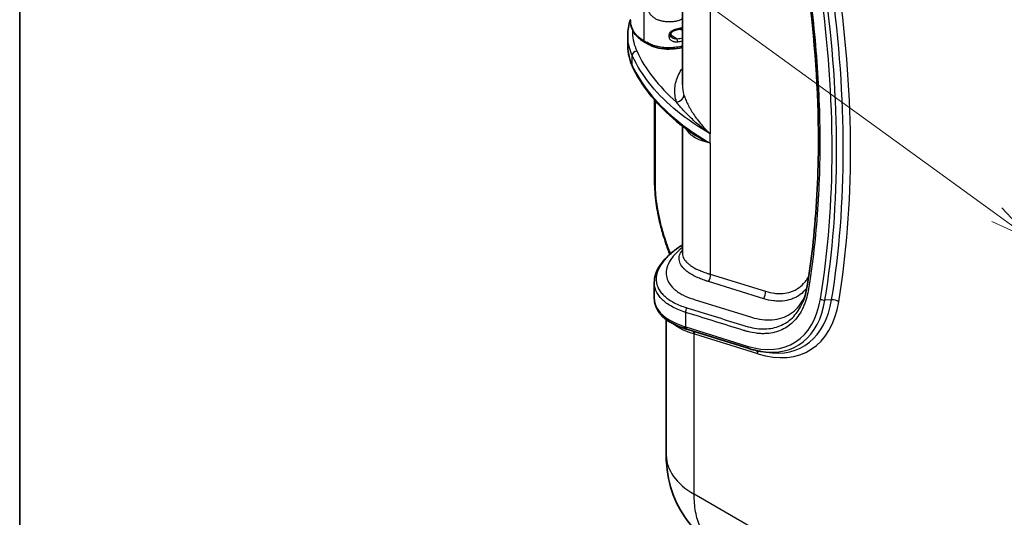
# Model space of a CAD drawing. Units: millimetres. Extents: x 65 to 4963, y 36 to 2284.
# Drawn here: x 65 to 328, y 533 to 666 of the extents above; entities that cross this region are included whole.
import ezdxf

# ---------------------------------------------------------------- set-up
doc = ezdxf.new("R2010")
doc.units = ezdxf.units.MM
doc.header["$LTSCALE"] = 4.5
for name, color, linetype, lineweight in [('Border (ISO)', 7, 'Continuous', 35), ('Symbol (TK)', 100, 'Continuous', 18), ('Visible (ISO)', 7, 'Continuous', 35), ('Visible Narrow (ISO)', 7, 'Continuous', 25)]:
    doc.layers.add(name, color=color, linetype=linetype, lineweight=lineweight)
doc.styles.add('Note Text (TK2) NK用', font='MS PGothic.ttf')

# ---------------------------------------------------------------- blocks, each defined once
blk = doc.blocks.new('図面枠 tk図枠')
at = {"layer": 'Border (ISO)'}
blk.add_line((14.5, 289), (14.5, 8), dxfattribs=at)
blk = doc.blocks.new('バルーン1')
at = {"layer": 'Symbol (TK)', "color": 100}
for p, q in [((72.347, 136.357), (34.904, 163.55)), ((74.37, 134.888), (72.641, 136.761)), ((72.053, 135.952), (74.37, 134.888)), ((72.347, 136.357), (74.37, 134.888))]:
    blk.add_line(p, q, dxfattribs=at)
at = {"layer": 'Symbol (TK)'}
blk.add_circle((30.067, 167.063), 6, dxfattribs=at)
at = {"layer": 'Symbol (TK)', "color": 7, "insert": (30.067, 167.022), "char_height": 3.5, "attachment_point": 5, "style": 'Note Text (TK2) NK用'}
blk.add_mtext('1', dxfattribs=at)

msp = doc.modelspace()

# ---------------------------------------------------------------- linework, layer by layer
at = {"layer": 'Visible (ISO)'}
for p, q in [((241.783, 684.323), (241.783, 648.177)), ((227.237, 658.603), (227.237, 661.306)), ((238.738, 661.217), (238.738, 661.765)), ((241.164, 663.215), (241.164, 663.215)), ((241.783, 662.797), (241.396, 663.058)), ((227.237, 658.603), (227.237, 658.602)), ((234.405, 644.083), (234.405, 622.374)), ((241.783, 637.183), (241.783, 603.366)), ((234.405, 622.373), (234.405, 622.374)), ((236.596, 608.49), (236.599, 608.479)), ((241.783, 603.366), (241.783, 603.366)), ((238.462, 602.981), (238.462, 602.981)), ((234.314, 595.498), (234.314, 595.499)), ((234.314, 591.278), (234.314, 595.486)), ((240.211, 589.834), (240.211, 589.834)), ((237.489, 549.492), (237.489, 585.668)), ((243.204, 582.992), (259.606, 577.895)), ((262.724, 577.157), (264.064, 576.942))]:
    msp.add_line(p, q, dxfattribs=at)
for centre, major_axis, ratio, start_param, end_param in [((232.117, 660.221), (-0.402, -0.684), 0.5823668, 5.5020985, 6.2928509), ((236.437, 622.373), (-2.032, 0), 0.5775135, 6.2830461, 6.2831853)]:
    msp.add_ellipse(centre, major_axis=major_axis, ratio=ratio, start_param=start_param, end_param=end_param, dxfattribs=at)
for points, knots in [([(278.04, 633.309), (278.04, 646.503), (277.088, 660.299), (275.152, 674.774), (275.102, 675.138), (274.903, 676.594), (274.717, 677.691), (273.725, 682.219), (272.466, 685.821), (269.416, 692.173), (267.688, 695.051), (263.848, 700.286), (261.68, 702.701), (257.249, 706.707), (254.986, 708.515), (249.42, 713.213), (246.096, 715.998), (242.758, 718.835)], [0, 0, 0, 0, 4.8553137, 4.8553137, 4.9803075, 4.9803075, 5.355654, 5.355654, 6.5003495, 6.5003495, 7.4821944, 7.4821944, 8.4720576, 8.4720576, 9.4455846, 9.4455846, 10.8957424, 10.8957424, 10.8957424, 10.8957424]), ([(231.711, 659.539), (230.748, 660.127), (229.865, 660.82), (228.624, 662.41), (228.277, 663.299), (227.984, 664.614), (227.929, 665.064), (227.929, 665.514)], [0, 0, 0, 0, 0.4097553, 0.4097553, 0.8276827, 0.8276827, 1.0369717, 1.0369717, 1.0369717, 1.0369717]), ([(240.507, 662.888), (240.328, 662.86), (240.144, 662.814), (239.776, 662.691), (239.588, 662.61), (239.373, 662.491), (239.33, 662.465), (239.28, 662.433), (239.272, 662.428), (239.252, 662.416), (239.241, 662.408), (239.195, 662.377), (239.161, 662.353), (239.031, 662.255), (238.944, 662.173), (238.844, 662.05), (238.816, 662.008), (238.761, 661.905), (238.744, 661.847), (238.738, 661.784), (238.738, 661.775), (238.738, 661.765)], [0, 0, 0, 0, 0.05593959, 0.05593959, 0.11644273, 0.11644273, 0.13225862, 0.13225862, 0.13522153, 0.13522153, 0.13966605, 0.13966605, 0.15300973, 0.15300973, 0.1934463, 0.1934463, 0.21384379, 0.21384379, 0.24582566, 0.24582566, 0.2515969, 0.2515969, 0.2515969, 0.2515969]), ([(238.738, 661.218), (238.738, 661.182), (238.744, 661.144), (238.778, 661.034), (238.826, 660.953), (238.947, 660.813), (239.016, 660.752), (239.117, 660.681), (239.142, 660.664), (239.168, 660.648)], [0, 0, 0, 0, 0.02189339, 0.02189339, 0.06139645, 0.06139645, 0.09506715, 0.09506715, 0.10561586, 0.10561586, 0.10561586, 0.10561586]), ([(241.783, 663.151), (241.551, 663.091), (241.315, 663.037), (240.888, 662.952), (240.699, 662.918), (240.507, 662.888)], [0.19535018, 0.19535018, 0.19535018, 0.19535018, 0.27077284, 0.27077284, 0.3300975, 0.3300975, 0.3300975, 0.3300975]), ([(241.783, 658.154), (241.524, 658.086), (241.261, 658.025), (240.111, 657.795), (239.17, 657.7), (237.764, 657.689), (237.285, 657.709), (235.916, 657.84), (235.035, 658.038), (233.59, 658.555), (232.98, 658.849), (232.173, 659.279), (231.945, 659.407), (231.719, 659.534)], [0.1881905, 0.1881905, 0.1881905, 0.1881905, 0.2721173, 0.2721173, 0.5507392, 0.5507392, 0.694062, 0.694062, 0.9679722, 0.9679722, 1.2032126, 1.2032126, 1.299317, 1.299317, 1.299317, 1.299317]), ([(244.048, 635.507), (238.602, 639.354), (234.16, 643.773), (230.085, 649.941), (229.23, 651.464), (228.512, 653.009)], [0, 0, 0, 0, 2.5644492, 2.5644492, 3.3806767, 3.3806767, 3.3806767, 3.3806767]), ([(273.96, 590.51), (274.75, 592.458), (275.118, 594.898), (275.994, 600.766), (276.43, 604.251), (277.622, 616.014), (278.04, 624.546), (278.04, 633.309)], [0, 0, 0, 0, 0.9894226, 0.9894226, 2.3773658, 2.3773658, 5.6021521, 5.6021521, 5.6021521, 5.6021521]), ([(236.596, 608.49), (236.224, 609.704), (235.896, 610.949), (235.483, 612.789), (235.36, 613.385), (235.08, 614.873), (234.936, 615.765), (234.546, 618.655), (234.405, 620.627), (234.405, 622.373)], [0.0000014, 0.0000014, 0.0000014, 0.0000014, 0.383638, 0.383638, 0.5663591, 0.5663591, 0.8408423, 0.8408423, 1.469515, 1.469515, 1.469515, 1.469515]), ([(234.314, 595.499), (234.314, 596.875), (234.755, 598.286), (236.416, 601.061), (237.707, 602.459), (240.08, 604.362), (240.899, 604.943), (241.783, 605.502)], [0, 0, 0, 0, 0.8035299, 0.8035299, 1.6659847, 1.6659847, 2.0589998, 2.0589998, 2.0589998, 2.0589998]), ([(242.787, 583.123), (240.452, 583.844), (238.486, 584.815), (235.605, 587.219), (234.634, 588.727), (234.336, 590.67), (234.313, 590.975), (234.313, 591.28)], [0.0004601, 0.0004601, 0.0004601, 0.0004601, 1.0188846, 1.0188846, 2.0288327, 2.0288327, 2.2134537, 2.2134537, 2.2134537, 2.2134537]), ([(259.606, 577.895), (259.816, 577.83), (260.026, 577.768), (260.444, 577.65), (260.653, 577.594), (261.07, 577.489), (261.278, 577.44), (261.693, 577.348), (261.9, 577.305), (262.313, 577.226), (262.519, 577.19), (262.724, 577.157)], [4.93928178, 4.93928178, 4.93928178, 4.93928178, 4.96321862, 4.96321862, 4.98715546, 4.98715546, 5.0110923, 5.0110923, 5.03502914, 5.03502914, 5.05896598, 5.05896598, 5.05896598, 5.05896598]), ([(251.425, 524.633), (248.863, 526.115), (246.516, 528.044), (242.59, 532.509), (240.97, 535.105), (238.62, 540.66), (237.882, 543.688), (237.529, 547.641), (237.489, 548.566), (237.489, 549.492)], [0.0023353, 0.0023353, 0.0023353, 0.0023353, 0.895439, 0.895439, 1.797353, 1.797353, 2.7194908, 2.7194908, 2.9997615, 2.9997615, 2.9997615, 2.9997615])]:
    msp.add_open_spline(points, degree=3, knots=knots, dxfattribs=at)
for points in [[(227.237, 661.305), (227.237, 662.713), (227.47, 664.132), (227.929, 665.513)], [(227.929, 665.514), (227.929, 665.514), (227.929, 665.514), (227.929, 665.514)], [(228.512, 653.009), (227.701, 654.753), (227.264, 656.594), (227.238, 658.423)], [(244.048, 635.506), (244.048, 635.506), (244.049, 635.505), (244.05, 635.505)], [(238.317, 603.381), (237.696, 605.057), (237.125, 606.759), (236.599, 608.479)], [(238.332, 603.342), (238.327, 603.355), (238.322, 603.368), (238.317, 603.381)], [(238.45, 603.016), (238.411, 603.125), (238.371, 603.234), (238.332, 603.342)], [(243.204, 582.992), (243.063, 583.036), (242.924, 583.079), (242.787, 583.123)]]:
    msp.add_open_spline(points, degree=3, dxfattribs=at)
at = {"layer": 'Visible Narrow (ISO)'}
for p, q in [((231.551, 694.879), (231.551, 659.9)), ((249.222, 679.754), (249.222, 635.088)), ((238.228, 661.472), (238.228, 660.924)), ((240.434, 660.321), (238.738, 661.37)), ((240.936, 663.171), (240.936, 663.171)), ((241.175, 663.01), (241.783, 662.6)), ((241.569, 662.941), (241.783, 663.058)), ((228.437, 653.352), (228.437, 655.978)), ((234.526, 643.945), (234.526, 621.975)), ((249.222, 632.613), (249.222, 635.088)), ((249.222, 632.613), (249.222, 597.727)), ((234.526, 621.975), (234.526, 621.974)), ((236.685, 608.604), (236.689, 608.591)), ((238.585, 603.092), (238.585, 603.092)), ((263.468, 591.191), (248.786, 595.754)), ((249.222, 597.727), (263.904, 593.165)), ((244.928, 591.007), (260.186, 586.265)), ((281.554, 590.932), (279.782, 590.802)), ((240.491, 589.706), (240.491, 589.706)), ((242.683, 583.686), (242.683, 587.554)), ((242.683, 583.686), (259.085, 578.589)), ((244.928, 539.122), (244.928, 581.815)), ((261.93, 576.535), (245.111, 581.762)), ((297.267, 508.904), (244.928, 539.122))]:
    msp.add_line(p, q, dxfattribs=at)
for centre, major_axis, ratio, start_param, end_param in [((70.501, 752.828), (-149.323, 258.636), 0.5773503, 3.7557607, 4.0982209), ((70.937, 753.08), (149.868, -259.578), 0.5773503, 0.6141681, 0.9566282), ((72.049, 753.722), (-150.34, 260.397), 0.5773503, 3.7557607, 4.0982209), ((72.746, 754.124), (151.211, -261.906), 0.5773503, 0.6141681, 0.9566282), ((238.23, 661.765), (0.508, 0), 0.5773503, 4.7076512, 6.2829685), ((238.23, 661.217), (0.508, 0), 0.5773503, 4.7076512, 6.2831853), ((240.428, 663.39), (0.079, -0.502), 0.2073392, 6.2831802, 7.2215664), ((240.428, 659.91), (0.074, -0.503), 0.2147872, 0.9406383, 2.4962607), ((229.652, 656.165), (-1.143, -0.524), 0.786402, 4.372451, 5.9356952), ((305.928, 669.416), (-78.948, -0.599), 0.5823666, 0.2561524, 0.5834286), ((229.652, 653.539), (-1.14, -0.53), 0.7914511, 5.9318513, 6.2831853), ((240.219, 645.24), (1.934, 0.623), 0.7996963, 4.4666448, 6.0302403), ((279.31, 633.309), (-1.27, 0), 0.5773503, 0, 0.7853982), ((236.437, 622.374), (-2.032, 0), 0.5773503, 0, 0.3470288), ((236.437, 622.373), (-2.032, 0), 0.5775135, 0, 0.34708), ((238.539, 609.085), (-1.943, -0.595), 0.1205949, 5.9391439, 6.2831272), ((238.542, 609.073), (-1.943, -0.594), 0.1184338, 5.9391403, 6.2831854), ((240.223, 604.087), (-1.906, -0.706), 0.1620916, 5.8951842, 6.2831853), ((240.239, 604.042), (-1.908, -0.7), 0.1542343, 5.8953186, 6.2831855), ((247.785, 596.898), (0.603, 1.94), 0.6924284, 4.3103056, 5.3555182), ((263.77, 601.896), (-26.239, -4.707), 0.4327375, 0.3841304, 0.4789086), ((262.467, 592.335), (0.603, 1.94), 0.6924284, 4.3103056, 5.3555182), ((253.315, 610.777), (18.136, -31.413), 0.5773503, 5.7246799, 6.8973534), ((255.56, 612.074), (20.024, -34.683), 0.5773503, 5.7246799, 6.8973534), ((253.75, 611.029), (18.68, -32.355), 0.5773503, 5.8443641, 6.8973534), ((254.863, 611.671), (19.153, -33.174), 0.5773503, 5.8443641, 6.8973534), ((279.486, 591.658), (1.253, -0.205), 0.6672844, 4.0285796, 5.0583238), ((282.027, 589.562), (-2.005, 0.329), 0.6672844, 4.0285796, 5.0583238), ((243.581, 588.072), (0.37, 1.215), 0.6946356, 1.1642242, 2.2099736), ((260.648, 581.4), (25.431, -5.779), 0.0929124, 3.924803, 3.9492782), ((243.581, 584.205), (-0.377, -1.213), 0.6924284, 5.3555182, 6.2831853), ((243.491, 580.986), (-0.577, -1.948), 0.6975316, 2.2046829, 2.6839456), ((243.674, 580.932), (-0.603, -1.941), 0.6924288, 2.2140228, 2.6894329), ((259.983, 579.108), (-0.377, -1.213), 0.6924284, 5.3555182, 6.2831853), ((260.493, 575.705), (0.603, 1.94), 0.6924284, 5.3555182, 5.9345832), ((262.889, 549.492), (-25.4, 0), 0.5773503, 0, 0.7853982)]:
    msp.add_ellipse(centre, major_axis=major_axis, ratio=ratio, start_param=start_param, end_param=end_param, dxfattribs=at)
for points, knots in [([(242.683, 719.284), (242.88, 719.117), (243.078, 718.951), (243.275, 718.784), (248.21, 714.619), (253.145, 710.454), (258.08, 706.289), (258.129, 706.248), (258.179, 706.206), (258.228, 706.165), (258.278, 706.123), (258.327, 706.081), (258.376, 706.04), (258.475, 705.956), (258.573, 705.872), (258.672, 705.787), (258.868, 705.618), (259.064, 705.446), (259.259, 705.271), (260.039, 704.572), (260.807, 703.832), (261.563, 703.05), (261.941, 702.659), (262.316, 702.257), (262.688, 701.845), (263.059, 701.433), (263.429, 701.008), (263.793, 700.576), (264.521, 699.711), (265.221, 698.819), (265.894, 697.901), (266.567, 696.984), (267.214, 696.041), (267.834, 695.073), (268.454, 694.105), (269.049, 693.111), (269.614, 692.091), (270.179, 691.071), (270.706, 690.044), (271.196, 689.01), (271.685, 687.975), (272.139, 686.934), (272.555, 685.886), (272.972, 684.837), (273.351, 683.782), (273.692, 682.719), (273.863, 682.187), (274.022, 681.657), (274.171, 681.131), (274.319, 680.605), (274.456, 680.083), (274.583, 679.564), (274.836, 678.527), (275.046, 677.503), (275.214, 676.493), (275.256, 676.241), (275.295, 675.989), (275.331, 675.738), (275.35, 675.613), (275.367, 675.488), (275.384, 675.363), (275.402, 675.238), (275.419, 675.113), (275.436, 674.988), (275.504, 674.488), (275.571, 673.988), (275.637, 673.489), (275.901, 671.492), (276.146, 669.501), (276.373, 667.516), (276.826, 663.546), (277.203, 659.611), (277.505, 655.716), (278.109, 647.924), (278.412, 640.282), (278.412, 632.791)], [0, 0, 0, 0, 0.00085953, 0.00085953, 0.00085953, 0.02234779, 0.02234779, 0.02234779, 0.02256268, 0.02256268, 0.02256268, 0.02277756, 0.02277756, 0.02277756, 0.02320733, 0.02320733, 0.02320733, 0.02406686, 0.02406686, 0.02406686, 0.02750498, 0.02750498, 0.02750498, 0.02922404, 0.02922404, 0.02922404, 0.0309431, 0.0309431, 0.0309431, 0.03438122, 0.03438122, 0.03438122, 0.03781934, 0.03781934, 0.03781934, 0.04125747, 0.04125747, 0.04125747, 0.04469559, 0.04469559, 0.04469559, 0.04813371, 0.04813371, 0.04813371, 0.05157183, 0.05157183, 0.05157183, 0.05329089, 0.05329089, 0.05329089, 0.05500996, 0.05500996, 0.05500996, 0.05844808, 0.05844808, 0.05844808, 0.05930761, 0.05930761, 0.05930761, 0.05973737, 0.05973737, 0.05973737, 0.06016714, 0.06016714, 0.06016714, 0.0618862, 0.0618862, 0.0618862, 0.06876244, 0.06876244, 0.06876244, 0.08251493, 0.08251493, 0.08251493, 0.11001991, 0.11001991, 0.11001991, 0.11001991]), ([(232.134, 670.095), (232.134, 669.846), (232.158, 669.587), (232.256, 669.053), (232.331, 668.775), (232.523, 668.228), (232.642, 667.957), (232.931, 667.423), (233.096, 667.17), (233.469, 666.698), (233.68, 666.477), (234.134, 666.091), (234.376, 665.926), (234.897, 665.646), (235.168, 665.533), (235.725, 665.345), (236.011, 665.269), (236.598, 665.147), (236.897, 665.101), (237.494, 665.036), (237.793, 665.016), (238.394, 665.002), (238.695, 665.007), (239.299, 665.044), (239.6, 665.075), (240.193, 665.171), (240.485, 665.235), (241.059, 665.419), (241.338, 665.54), (241.662, 665.722), (241.723, 665.758), (241.783, 665.796)], [0, 0, 0, 0, 0.00090343, 0.00090343, 0.00180686, 0.00180686, 0.00271029, 0.00271029, 0.00361372, 0.00361372, 0.00451715, 0.00451715, 0.00542058, 0.00542058, 0.00632401, 0.00632401, 0.00722744, 0.00722744, 0.00813087, 0.00813087, 0.0090343, 0.0090343, 0.00993773, 0.00993773, 0.01084116, 0.01084116, 0.01174459, 0.01174459, 0.01264802, 0.01264802, 0.012860517, 0.012860517, 0.012860517, 0.012860517]), ([(231.551, 659.9), (231.531, 659.912), (231.51, 659.925), (231.489, 659.938), (231.387, 660), (231.288, 660.063), (231.19, 660.126), (231.117, 660.174), (231.044, 660.222), (230.972, 660.271), (230.851, 660.353), (230.733, 660.436), (230.618, 660.521), (230.556, 660.567), (230.494, 660.613), (230.434, 660.66), (230.314, 660.753), (230.197, 660.847), (230.085, 660.944), (230.036, 660.985), (229.988, 661.027), (229.941, 661.07), (229.822, 661.176), (229.708, 661.286), (229.6, 661.396), (229.566, 661.431), (229.533, 661.466), (229.5, 661.501), (229.24, 661.779), (229.02, 662.064), (228.836, 662.357), (228.827, 662.372), (228.817, 662.388), (228.808, 662.403), (228.618, 662.712), (228.469, 663.029), (228.349, 663.351), (228.286, 663.519), (228.231, 663.688), (228.181, 663.858), (228.135, 664.014), (228.095, 664.172), (228.061, 664.329), (228.058, 664.342), (228.055, 664.354), (228.053, 664.366), (227.986, 664.682), (227.945, 664.997), (227.933, 665.313), (227.932, 665.339), (227.931, 665.364), (227.931, 665.39), (227.93, 665.431), (227.929, 665.472), (227.929, 665.514)], [-0.00000006, -0.00000006, -0.00000006, -0.00000006, 0.000087377, 0.000087377, 0.000087377, 0.000520058, 0.000520058, 0.000520058, 0.000847236, 0.000847236, 0.000847236, 0.001397221, 0.001397221, 0.001397221, 0.001694533, 0.001694533, 0.001694533, 0.002285698, 0.002285698, 0.002285698, 0.002541829, 0.002541829, 0.002541829, 0.003186685, 0.003186685, 0.003186685, 0.003389126, 0.003389126, 0.003389126, 0.004998932, 0.004998932, 0.004998932, 0.005083719, 0.005083719, 0.005083719, 0.006778312, 0.006778312, 0.006778312, 0.007662145, 0.007662145, 0.007662145, 0.008472904, 0.008472904, 0.008472904, 0.008536736, 0.008536736, 0.008536736, 0.010167497, 0.010167497, 0.010167497, 0.010300099, 0.010300099, 0.010300099, 0.010513195, 0.010513195, 0.010513195, 0.010513195]), ([(228.437, 655.978), (227.705, 657.573), (227.304, 659.22), (227.244, 660.874), (227.239, 661.017), (227.237, 661.161), (227.237, 661.305)], [3.66641961, 3.66641961, 3.66641961, 3.66641961, 3.90609534, 3.90609534, 3.90609534, 3.9269165, 3.9269165, 3.9269165, 3.9269165]), ([(228.499, 662.876), (228.484, 662.554), (228.482, 662.233), (228.551, 660.316), (228.938, 658.726), (229.644, 657.187)], [2.32878124, 2.32878124, 2.32878124, 2.32878124, 2.37708997, 2.37708997, 2.6167657, 2.6167657, 2.6167657, 2.6167657]), ([(240.559, 663.106), (240.296, 663.065), (240.034, 662.998), (239.779, 662.907), (239.773, 662.905), (239.767, 662.903), (239.762, 662.901), (239.632, 662.855), (239.506, 662.803), (239.384, 662.746), (239.27, 662.693), (239.159, 662.634), (239.054, 662.571), (239.046, 662.566), (239.039, 662.562), (239.032, 662.557), (238.928, 662.494), (238.83, 662.426), (238.74, 662.352), (238.733, 662.347), (238.727, 662.341), (238.72, 662.336), (238.63, 662.262), (238.547, 662.18), (238.476, 662.094), (238.472, 662.089), (238.468, 662.084), (238.464, 662.079), (238.394, 661.991), (238.335, 661.896), (238.294, 661.797), (238.293, 661.793), (238.291, 661.79), (238.29, 661.787), (238.249, 661.685), (238.228, 661.58), (238.228, 661.472)], [0, 0, 0, 0, 0.0008081604, 0.0008081604, 0.0008081604, 0.0008258072, 0.0008258072, 0.0008258072, 0.001235975, 0.001235975, 0.001235975, 0.0016163207, 0.0016163207, 0.0016163207, 0.0016434436, 0.0016434436, 0.0016434436, 0.0020204009, 0.0020204009, 0.0020204009, 0.0020472988, 0.0020472988, 0.0020472988, 0.0024244811, 0.0024244811, 0.0024244811, 0.002446794, 0.002446794, 0.002446794, 0.0028285613, 0.0028285613, 0.0028285613, 0.0028414283, 0.0028414283, 0.0028414283, 0.0032326415, 0.0032326415, 0.0032326415, 0.0032326415]), ([(227.237, 658.602), (227.237, 658.091), (227.27, 657.58), (227.337, 657.071), (227.503, 655.816), (227.871, 654.57), (228.437, 653.352)], [5.49781211, 5.49781211, 5.49781211, 5.49781211, 5.57308093, 5.57308093, 5.57308093, 5.75835835, 5.75835835, 5.75835835, 5.75835835]), ([(241.783, 658.472), (241.652, 658.439), (241.52, 658.407), (241.123, 658.319), (240.853, 658.268), (240.039, 658.136), (239.488, 658.078), (238.371, 658.02), (237.801, 658.021), (236.69, 658.088), (236.143, 658.153), (235.077, 658.364), (234.579, 658.505), (233.639, 658.842), (233.194, 659.038), (232.561, 659.35), (232.355, 659.458), (232.05, 659.622), (231.949, 659.677), (231.749, 659.788), (231.649, 659.844), (231.551, 659.9)], [0.002085389, 0.002085389, 0.002085389, 0.002085389, 0.002510246, 0.002510246, 0.003346994, 0.003346994, 0.005020491, 0.005020491, 0.006693989, 0.006693989, 0.008367486, 0.008367486, 0.010040983, 0.010040983, 0.01171448, 0.01171448, 0.012551228, 0.012551228, 0.012969603, 0.012969603, 0.013387977, 0.013387977, 0.013387977, 0.013387977]), ([(238.228, 660.924), (238.228, 660.816), (238.25, 660.708), (238.291, 660.606), (238.293, 660.602), (238.294, 660.599), (238.296, 660.596), (238.337, 660.497), (238.395, 660.404), (238.466, 660.316), (238.47, 660.311), (238.474, 660.306), (238.478, 660.301), (238.55, 660.216), (238.632, 660.139), (238.722, 660.07), (238.728, 660.065), (238.734, 660.06), (238.741, 660.055), (238.832, 659.986), (238.931, 659.925), (239.035, 659.871), (239.042, 659.868), (239.05, 659.864), (239.057, 659.86), (239.163, 659.807), (239.272, 659.763), (239.385, 659.726), (239.392, 659.724), (239.399, 659.721), (239.407, 659.719), (239.522, 659.682), (239.643, 659.654), (239.765, 659.634), (239.77, 659.633), (239.776, 659.632), (239.781, 659.631), (240.036, 659.591), (240.295, 659.588), (240.559, 659.627)], [0, 0, 0, 0, 0.0003957778, 0.0003957778, 0.0003957778, 0.0004090906, 0.0004090906, 0.0004090906, 0.000795531, 0.000795531, 0.000795531, 0.0008181813, 0.0008181813, 0.0008181813, 0.0012000594, 0.0012000594, 0.0012000594, 0.0012272719, 0.0012272719, 0.0012272719, 0.0016090474, 0.0016090474, 0.0016090474, 0.0016363626, 0.0016363626, 0.0016363626, 0.0020214497, 0.0020214497, 0.0020214497, 0.0020454532, 0.0020454532, 0.0020454532, 0.0024368689, 0.0024368689, 0.0024368689, 0.0024545439, 0.0024545439, 0.0024545439, 0.0032727252, 0.0032727252, 0.0032727252, 0.0032727252]), ([(240.434, 660.321), (240.229, 660.31), (240.029, 660.331), (239.833, 660.377), (239.829, 660.378), (239.824, 660.379), (239.819, 660.38), (239.718, 660.404), (239.617, 660.436), (239.521, 660.473), (239.436, 660.506), (239.354, 660.544), (239.274, 660.587), (239.264, 660.593), (239.254, 660.598), (239.244, 660.604), (239.218, 660.618), (239.193, 660.633), (239.168, 660.648)], [0, 0, 0, 0, 0.0006084187, 0.0006084187, 0.0006084187, 0.0006233873, 0.0006233873, 0.0006233873, 0.0009382312, 0.0009382312, 0.0009382312, 0.0012168374, 0.0012168374, 0.0012168374, 0.0012516877, 0.0012516877, 0.0012516877, 0.0013424186, 0.0013424186, 0.0013424186, 0.0013424186]), ([(249.222, 635.088), (242.877, 638.751), (237.486, 643.141), (233.558, 647.911), (231.414, 650.515), (229.699, 653.229), (228.437, 655.978)], [3.14159265, 3.14159265, 3.14159265, 3.14159265, 3.48109235, 3.48109235, 3.48109235, 3.66641961, 3.66641961, 3.66641961, 3.66641961]), ([(228.437, 653.352), (230.749, 648.378), (234.61, 643.513), (239.761, 639.183), (242.572, 636.819), (245.758, 634.613), (249.222, 632.613)], [5.75835835, 5.75835835, 5.75835835, 5.75835835, 6.09785805, 6.09785805, 6.09785805, 6.28318531, 6.28318531, 6.28318531, 6.28318531]), ([(240.232, 643.588), (239.844, 644.79), (239.696, 646.02), (239.791, 647.245), (239.886, 648.47), (240.224, 649.689), (240.795, 650.872), (241.071, 651.441), (241.401, 652.003), (241.783, 652.551)], [0.60031922, 0.60031922, 0.60031922, 0.60031922, 0.83045728, 0.83045728, 0.83045728, 1.06059533, 1.06059533, 1.06059533, 1.17148493, 1.17148493, 1.17148493, 1.17148493]), ([(242.216, 645.455), (242.338, 645.079), (242.482, 644.681), (242.65, 644.27), (242.818, 643.859), (243.008, 643.434), (243.221, 643.001), (243.434, 642.567), (243.669, 642.125), (243.927, 641.676), (244.185, 641.228), (244.464, 640.776), (244.761, 640.326), (245.355, 639.427), (246.024, 638.533), (246.769, 637.654), (247.142, 637.215), (247.534, 636.778), (247.944, 636.35), (248.148, 636.135), (248.357, 635.923), (248.57, 635.713), (248.677, 635.607), (248.784, 635.503), (248.893, 635.399), (249.002, 635.294), (249.112, 635.19), (249.222, 635.088)], [0, 0, 0, 0, 0.001947231, 0.001947231, 0.001947231, 0.003894462, 0.003894462, 0.003894462, 0.005841692, 0.005841692, 0.005841692, 0.007788923, 0.007788923, 0.007788923, 0.011683385, 0.011683385, 0.011683385, 0.013630615, 0.013630615, 0.013630615, 0.014604231, 0.014604231, 0.014604231, 0.015091039, 0.015091039, 0.015091039, 0.015577846, 0.015577846, 0.015577846, 0.015577846]), ([(249.222, 635.088), (248.292, 635.744), (247.402, 636.425), (246.556, 637.122), (245.713, 637.816), (244.915, 638.526), (244.164, 639.245), (244.16, 639.249), (244.157, 639.252), (244.154, 639.255), (243.778, 639.615), (243.414, 639.977), (243.061, 640.34), (242.706, 640.707), (242.366, 641.072), (242.037, 641.436), (241.709, 641.8), (241.395, 642.163), (241.093, 642.523), (240.793, 642.882), (240.506, 643.238), (240.232, 643.588)], [-0.000039423, -0.000039423, -0.000039423, -0.000039423, 0.003931455, 0.003931455, 0.003931455, 0.007887022, 0.007887022, 0.007887022, 0.007904699, 0.007904699, 0.007904699, 0.009883257, 0.009883257, 0.009883257, 0.01187676, 0.01187676, 0.01187676, 0.013866014, 0.013866014, 0.013866014, 0.01584882, 0.01584882, 0.01584882, 0.01584882]), ([(249.222, 632.613), (248.337, 632.812), (247.514, 633.05), (246.769, 633.333), (246.024, 633.616), (245.355, 633.944), (244.761, 634.334), (244.464, 634.529), (244.185, 634.74), (243.927, 634.969), (243.669, 635.198), (243.434, 635.444), (243.221, 635.709), (243.027, 635.951), (242.851, 636.21), (242.695, 636.489)], [-0.000039856, -0.000039856, -0.000039856, -0.000039856, 0.003888207, 0.003888207, 0.003888207, 0.007816271, 0.007816271, 0.007816271, 0.009780302, 0.009780302, 0.009780302, 0.011744334, 0.011744334, 0.011744334, 0.013535913, 0.013535913, 0.013535913, 0.013535913]), ([(244.05, 635.505), (244.084, 635.48), (244.119, 635.456), (244.908, 634.905), (245.709, 634.41), (246.979, 633.707), (247.412, 633.48), (248.301, 633.037), (248.758, 632.822), (249.222, 632.613)], [0.0077486094, 0.0077486094, 0.0077486094, 0.0077486094, 0.0079305091, 0.0079305091, 0.0118957637, 0.0118957637, 0.013878391, 0.013878391, 0.0158610183, 0.0158610183, 0.0158610183, 0.0158610183]), ([(278.412, 632.791), (278.412, 625.299), (278.109, 618.007), (277.505, 610.913), (277.203, 607.366), (276.826, 603.868), (276.373, 600.421), (276.146, 598.698), (275.901, 596.99), (275.637, 595.297), (275.571, 594.874), (275.504, 594.452), (275.436, 594.031), (275.419, 593.926), (275.402, 593.82), (275.384, 593.715), (275.367, 593.61), (275.35, 593.505), (275.331, 593.401), (275.295, 593.192), (275.256, 592.986), (275.214, 592.782), (275.046, 591.965), (274.836, 591.184), (274.583, 590.439), (274.456, 590.066), (274.319, 589.703), (274.171, 589.348), (274.022, 588.994), (273.863, 588.648), (273.692, 588.313), (273.351, 587.644), (272.972, 587.027), (272.555, 586.459), (272.139, 585.892), (271.685, 585.374), (271.196, 584.905), (270.706, 584.436), (270.179, 584.017), (269.614, 583.65), (269.049, 583.283), (268.454, 582.975), (267.834, 582.723), (267.214, 582.471), (266.567, 582.275), (265.894, 582.135), (265.221, 581.995), (264.521, 581.911), (263.793, 581.887), (263.429, 581.875), (263.059, 581.877), (262.688, 581.894), (262.316, 581.911), (261.941, 581.942), (261.563, 581.988), (260.807, 582.078), (260.039, 582.225), (259.259, 582.427), (259.064, 582.477), (258.868, 582.531), (258.672, 582.589), (258.573, 582.617), (258.475, 582.647), (258.376, 582.678), (258.327, 582.693), (258.278, 582.708), (258.228, 582.724), (258.179, 582.739), (258.129, 582.754), (258.08, 582.77), (253.145, 584.303), (248.21, 585.837), (243.275, 587.371), (243.078, 587.432), (242.88, 587.494), (242.683, 587.554)], [0, 0, 0, 0, 0.02745867, 0.02745867, 0.02745867, 0.041188, 0.041188, 0.041188, 0.04805267, 0.04805267, 0.04805267, 0.04976883, 0.04976883, 0.04976883, 0.05019788, 0.05019788, 0.05019788, 0.05062692, 0.05062692, 0.05062692, 0.051485, 0.051485, 0.051485, 0.05491733, 0.05491733, 0.05491733, 0.0566335, 0.0566335, 0.0566335, 0.05834967, 0.05834967, 0.05834967, 0.061782, 0.061782, 0.061782, 0.06521433, 0.06521433, 0.06521433, 0.06864667, 0.06864667, 0.06864667, 0.072079, 0.072079, 0.072079, 0.07551133, 0.07551133, 0.07551133, 0.07894367, 0.07894367, 0.07894367, 0.08065983, 0.08065983, 0.08065983, 0.082376, 0.082376, 0.082376, 0.08580833, 0.08580833, 0.08580833, 0.08666642, 0.08666642, 0.08666642, 0.08709546, 0.08709546, 0.08709546, 0.08730998, 0.08730998, 0.08730998, 0.0875245, 0.0875245, 0.0875245, 0.10897658, 0.10897658, 0.10897658, 0.10983467, 0.10983467, 0.10983467, 0.10983467]), ([(234.526, 621.974), (234.526, 621.484), (234.538, 620.976), (234.585, 619.93), (234.62, 619.397), (234.76, 617.767), (234.898, 616.642), (235.268, 614.322), (235.494, 613.167), (236.027, 610.874), (236.334, 609.734), (236.685, 608.604)], [0, 0, 0, 0, 0.001796798, 0.001796798, 0.003593596, 0.003593596, 0.007187192, 0.007187192, 0.010780788, 0.010780788, 0.014374384, 0.014374384, 0.014374384, 0.014374384]), ([(241.783, 605.491), (240.714, 604.81), (239.766, 604.111), (238.465, 602.996), (238.035, 602.591), (237.248, 601.769), (236.89, 601.352), (235.952, 600.111), (235.495, 599.29), (235.129, 598.27), (235.067, 598.066), (234.962, 597.659), (234.92, 597.456), (234.828, 596.851), (234.809, 596.456), (234.879, 595.294), (235.091, 594.55), (235.566, 593.658), (235.671, 593.481), (235.902, 593.134), (236.028, 592.964), (236.432, 592.463), (236.739, 592.142), (237.429, 591.525), (237.81, 591.229), (238.649, 590.663), (239.107, 590.392), (240.589, 589.622), (241.706, 589.173), (242.952, 588.789)], [0.000569088, 0.000569088, 0.000569088, 0.000569088, 0.00536879, 0.00536879, 0.008053184, 0.008053184, 0.010737579, 0.010737579, 0.016106369, 0.016106369, 0.017448566, 0.017448566, 0.018790764, 0.018790764, 0.021475158, 0.021475158, 0.026843948, 0.026843948, 0.028186145, 0.028186145, 0.029528343, 0.029528343, 0.032212738, 0.032212738, 0.034897132, 0.034897132, 0.037581527, 0.037581527, 0.042950317, 0.042950317, 0.042950317, 0.042950317]), ([(241.783, 604.838), (241.78, 604.836), (241.777, 604.834), (241.774, 604.831), (241.612, 604.702), (241.454, 604.573), (241.3, 604.442), (240.455, 603.724), (239.729, 602.978), (239.147, 602.221), (238.565, 601.463), (238.127, 600.695), (237.849, 599.933), (237.783, 599.752), (237.726, 599.571), (237.678, 599.391)], [0.159644913, 0.159644913, 0.159644913, 0.159644913, 0.159733579, 0.159733579, 0.159733579, 0.164621117, 0.164621117, 0.164621117, 0.191438778, 0.191438778, 0.191438778, 0.21825644, 0.21825644, 0.21825644, 0.224637838, 0.224637838, 0.224637838, 0.224637838]), ([(248.786, 595.754), (248.657, 595.794), (248.531, 595.834), (248.404, 595.874), (248.28, 595.914), (248.156, 595.955), (248.035, 595.995), (247.793, 596.077), (247.556, 596.16), (247.325, 596.244), (246.863, 596.413), (246.425, 596.587), (246.011, 596.767), (246.007, 596.769), (246.004, 596.77), (246, 596.772), (245.174, 597.131), (244.44, 597.513), (243.801, 597.919), (243.796, 597.923), (243.791, 597.926), (243.786, 597.929), (243.47, 598.13), (243.178, 598.338), (242.914, 598.547), (242.909, 598.551), (242.905, 598.555), (242.9, 598.558), (242.637, 598.768), (242.401, 598.981), (242.191, 599.198), (242.187, 599.202), (242.183, 599.206), (242.179, 599.21), (241.757, 599.648), (241.44, 600.1), (241.231, 600.568), (241.229, 600.572), (241.228, 600.576), (241.226, 600.58), (241.123, 600.813), (241.047, 601.051), (240.999, 601.289), (240.998, 601.293), (240.998, 601.296), (240.997, 601.299), (240.95, 601.538), (240.931, 601.779), (240.939, 602.021), (240.939, 602.023), (240.939, 602.025), (240.939, 602.028), (240.958, 602.516), (241.088, 603.01), (241.333, 603.509), (241.454, 603.756), (241.604, 604.006), (241.783, 604.256)], [0, 0, 0, 0, 0.000554133, 0.000554133, 0.000554133, 0.001095389, 0.001095389, 0.001095389, 0.002185329, 0.002185329, 0.002185329, 0.004366157, 0.004366157, 0.004366157, 0.004385045, 0.004385045, 0.004385045, 0.008735728, 0.008735728, 0.008735728, 0.00877009, 0.00877009, 0.00877009, 0.010924713, 0.010924713, 0.010924713, 0.010962613, 0.010962613, 0.010962613, 0.013115687, 0.013115687, 0.013115687, 0.013155135, 0.013155135, 0.013155135, 0.017505184, 0.017505184, 0.017505184, 0.01754018, 0.01754018, 0.01754018, 0.019703817, 0.019703817, 0.019703817, 0.019732703, 0.019732703, 0.019732703, 0.0219044, 0.0219044, 0.0219044, 0.021925225, 0.021925225, 0.021925225, 0.026310271, 0.026310271, 0.026310271, 0.02848104, 0.02848104, 0.02848104, 0.02848104]), ([(241.783, 603.366), (241.783, 603.203), (241.797, 603.039), (241.825, 602.877), (241.865, 602.652), (241.933, 602.427), (242.027, 602.208), (242.216, 601.769), (242.51, 601.346), (242.908, 600.936), (242.911, 600.934), (242.913, 600.932), (242.915, 600.929), (243.112, 600.727), (243.335, 600.527), (243.585, 600.331), (243.588, 600.329), (243.592, 600.326), (243.595, 600.323), (243.844, 600.128), (244.12, 599.935), (244.42, 599.748), (244.426, 599.744), (244.431, 599.741), (244.437, 599.738), (245.042, 599.361), (245.742, 599.006), (246.538, 598.67), (246.542, 598.669), (246.546, 598.667), (246.55, 598.665), (246.948, 598.498), (247.37, 598.336), (247.813, 598.18), (248.037, 598.101), (248.266, 598.024), (248.501, 597.949), (248.618, 597.911), (248.737, 597.874), (248.857, 597.837), (248.977, 597.8), (249.099, 597.763), (249.222, 597.727)], [0.01338888, 0.01338888, 0.01338888, 0.01338888, 0.014931011, 0.014931011, 0.014931011, 0.017067697, 0.017067697, 0.017067697, 0.021334621, 0.021334621, 0.021334621, 0.021356617, 0.021356617, 0.021356617, 0.023468083, 0.023468083, 0.023468083, 0.023498222, 0.023498222, 0.023498222, 0.025601545, 0.025601545, 0.025601545, 0.025639132, 0.025639132, 0.025639132, 0.029868469, 0.029868469, 0.029868469, 0.029891167, 0.029891167, 0.029891167, 0.032001931, 0.032001931, 0.032001931, 0.033068424, 0.033068424, 0.033068424, 0.033601365, 0.033601365, 0.033601365, 0.034135393, 0.034135393, 0.034135393, 0.034135393]), ([(237.678, 599.391), (237.524, 598.814), (237.464, 598.244), (237.498, 597.688), (237.532, 597.12), (237.666, 596.567), (237.895, 596.036)], [0.224637838, 0.224637838, 0.224637838, 0.224637838, 0.245074102, 0.245074102, 0.245074102, 0.265985056, 0.265985056, 0.265985056, 0.265985056]), ([(242.683, 587.554), (241.404, 587.959), (240.256, 588.43), (239.241, 588.968), (238.733, 589.236), (238.262, 589.52), (237.83, 589.815), (237.399, 590.111), (237.006, 590.42), (236.651, 590.741), (236.65, 590.743), (236.648, 590.744), (236.647, 590.745), (236.294, 591.065), (235.979, 591.399), (235.702, 591.745), (235.701, 591.746), (235.699, 591.748), (235.698, 591.75), (235.561, 591.922), (235.433, 592.097), (235.315, 592.276), (235.314, 592.278), (235.312, 592.28), (235.311, 592.281), (235.193, 592.46), (235.085, 592.642), (234.988, 592.826), (234.987, 592.828), (234.986, 592.83), (234.985, 592.831), (234.595, 593.571), (234.375, 594.342), (234.325, 595.143), (234.325, 595.145), (234.324, 595.147), (234.324, 595.149), (234.317, 595.265), (234.314, 595.381), (234.314, 595.498)], [0, 0, 0, 0, 0.005537807, 0.005537807, 0.005537807, 0.008306994, 0.008306994, 0.008306994, 0.011076572, 0.011076572, 0.011076572, 0.011087601, 0.011087601, 0.011087601, 0.013846534, 0.013846534, 0.013846534, 0.013859501, 0.013859501, 0.013859501, 0.015231665, 0.015231665, 0.015231665, 0.015245451, 0.015245451, 0.015245451, 0.016616907, 0.016616907, 0.016616907, 0.016631401, 0.016631401, 0.016631401, 0.022159354, 0.022159354, 0.022159354, 0.022175202, 0.022175202, 0.022175202, 0.022973709, 0.022973709, 0.022973709, 0.022973709]), ([(237.895, 596.036), (237.959, 595.886), (238.031, 595.738), (238.111, 595.592), (238.472, 594.93), (238.986, 594.308), (239.635, 593.739), (239.815, 593.581), (240.006, 593.427), (240.206, 593.277)], [0.265985056, 0.265985056, 0.265985056, 0.265985056, 0.271891764, 0.271891764, 0.271891764, 0.298709425, 0.298709425, 0.298709425, 0.306156557, 0.306156557, 0.306156557, 0.306156557]), ([(263.904, 593.165), (264.727, 592.909), (265.531, 592.733), (266.316, 592.636), (266.708, 592.587), (267.095, 592.559), (267.472, 592.55), (267.849, 592.542), (268.219, 592.553), (268.58, 592.584), (269.302, 592.646), (269.992, 592.785), (270.65, 593.004), (270.979, 593.113), (271.301, 593.243), (271.612, 593.391), (271.923, 593.54), (272.221, 593.707), (272.508, 593.892), (273.081, 594.262), (273.607, 594.704), (274.085, 595.217), (274.324, 595.473), (274.552, 595.748), (274.767, 596.04), (274.982, 596.333), (275.185, 596.644), (275.373, 596.969), (275.398, 597.012), (275.422, 597.055), (275.447, 597.099)], [0, 0, 0, 0, 0.00357067, 0.00357067, 0.00357067, 0.005356005, 0.005356005, 0.005356005, 0.00714134, 0.00714134, 0.00714134, 0.01071201, 0.01071201, 0.01071201, 0.012497345, 0.012497345, 0.012497345, 0.014282681, 0.014282681, 0.014282681, 0.017853351, 0.017853351, 0.017853351, 0.019638686, 0.019638686, 0.019638686, 0.021424021, 0.021424021, 0.021424021, 0.021660954, 0.021660954, 0.021660954, 0.021660954]), ([(274.967, 594.075), (274.782, 593.836), (274.588, 593.608), (273.874, 592.842), (273.31, 592.369), (272.388, 591.773), (272.068, 591.594), (271.401, 591.275), (271.056, 591.136), (269.997, 590.785), (269.257, 590.635), (268.095, 590.536), (267.699, 590.523), (266.89, 590.542), (266.475, 590.572), (265.212, 590.728), (264.35, 590.917), (263.468, 591.191)], [0.009876272, 0.009876272, 0.009876272, 0.009876272, 0.011362225, 0.011362225, 0.015149654, 0.015149654, 0.017043368, 0.017043368, 0.018937082, 0.018937082, 0.02272451, 0.02272451, 0.024618224, 0.024618224, 0.026511939, 0.026511939, 0.030299367, 0.030299367, 0.030299367, 0.030299367]), ([(234.313, 591.278), (234.314, 591.209), (234.315, 591.14), (234.318, 591.072), (234.333, 590.694), (234.389, 590.321), (234.488, 589.954), (234.586, 589.587), (234.728, 589.225), (234.91, 588.874), (235.273, 588.172), (235.794, 587.514), (236.47, 586.898), (236.639, 586.743), (236.818, 586.592), (237.007, 586.443), (237.196, 586.295), (237.395, 586.148), (237.603, 586.006), (238.018, 585.721), (238.467, 585.45), (238.95, 585.194), (239.915, 584.682), (241.013, 584.226), (242.248, 583.828)], [0.021404801, 0.021404801, 0.021404801, 0.021404801, 0.021903004, 0.021903004, 0.021903004, 0.024643039, 0.024643039, 0.024643039, 0.027382076, 0.027382076, 0.027382076, 0.032858491, 0.032858491, 0.032858491, 0.034227595, 0.034227595, 0.034227595, 0.035596699, 0.035596699, 0.035596699, 0.038334907, 0.038334907, 0.038334907, 0.043811322, 0.043811322, 0.043811322, 0.043811322]), ([(241.421, 592.486), (241.596, 592.387), (241.775, 592.29), (241.958, 592.196), (242.746, 591.792), (243.619, 591.435), (244.557, 591.126), (244.679, 591.085), (244.803, 591.046), (244.928, 591.007)], [0.319999995, 0.319999995, 0.319999995, 0.319999995, 0.325527087, 0.325527087, 0.325527087, 0.34924178, 0.34924178, 0.34924178, 0.352344757, 0.352344757, 0.352344757, 0.352344757]), ([(242.952, 588.789), (243.34, 588.669), (243.731, 588.547), (248.795, 586.973), (253.469, 585.521), (258.533, 583.947), (258.923, 583.824), (260.081, 583.511), (260.84, 583.359), (262.335, 583.166), (263.071, 583.126), (264.513, 583.165), (265.205, 583.244), (266.536, 583.517), (267.174, 583.71), (268.398, 584.208), (268.984, 584.513), (270.096, 585.243), (270.613, 585.661), (271.572, 586.596), (272.015, 587.113), (272.827, 588.247), (273.196, 588.865), (273.68, 589.851), (273.825, 590.177), (273.961, 590.51)], [0, 0, 0, 0, 0.00169612, 0.00169612, 0.022049561, 0.022049561, 0.023745681, 0.023745681, 0.027137921, 0.027137921, 0.030530161, 0.030530161, 0.033922401, 0.033922401, 0.037314641, 0.037314641, 0.040706882, 0.040706882, 0.044099122, 0.044099122, 0.047491362, 0.047491362, 0.050883602, 0.050883602, 0.052487918, 0.052487918, 0.052487918, 0.052487918]), ([(260.186, 586.265), (262.107, 585.668), (264, 585.42), (265.759, 585.565), (267.518, 585.709), (269.143, 586.247), (270.54, 587.155), (271.937, 588.063), (273.106, 589.342), (273.995, 590.905), (274.116, 591.118), (274.232, 591.336), (274.343, 591.56)], [0.48864001, 0.48864001, 0.48864001, 0.48864001, 0.53863374, 0.53863374, 0.53863374, 0.58862746, 0.58862746, 0.58862746, 0.63862118, 0.63862118, 0.63862118, 0.64543237, 0.64543237, 0.64543237, 0.64543237]), ([(244.928, 581.815), (243.794, 582.126), (242.781, 582.491), (241.888, 582.91), (241.88, 582.914), (241.872, 582.917), (241.864, 582.921), (241.426, 583.127), (241.018, 583.346), (240.638, 583.579), (240.628, 583.585), (240.618, 583.591), (240.607, 583.598), (240.425, 583.71), (240.25, 583.826), (240.083, 583.943), (240.072, 583.951), (240.061, 583.959), (240.05, 583.966), (239.886, 584.083), (239.729, 584.203), (239.581, 584.324), (239.569, 584.333), (239.558, 584.342), (239.547, 584.351), (239.492, 584.397), (239.437, 584.444), (239.383, 584.49)], [0, 0, 0, 0, 0.004922689, 0.004922689, 0.004922689, 0.00496633, 0.00496633, 0.00496633, 0.007384033, 0.007384033, 0.007384033, 0.007449241, 0.007449241, 0.007449241, 0.008614706, 0.008614706, 0.008614706, 0.008690614, 0.008690614, 0.008690614, 0.009845378, 0.009845378, 0.009845378, 0.009931799, 0.009931799, 0.009931799, 0.010367998, 0.010367998, 0.010367998, 0.010367998]), ([(242.248, 583.828), (242.284, 583.632), (242.362, 583.46), (242.472, 583.333), (242.56, 583.232), (242.668, 583.16), (242.787, 583.123)], [0, 0, 0, 0, 0.5, 0.5, 0.5, 0.89894492, 0.89894492, 0.89894492, 0.89894492]), ([(251.446, 524.621), (251.331, 524.687), (251.218, 524.755), (251.107, 524.826), (250.13, 525.44), (249.246, 526.225), (248.479, 527.16), (247.707, 528.101), (247.054, 529.194), (246.53, 530.405), (245.995, 531.643), (245.596, 533.005), (245.332, 534.441), (245.057, 535.94), (244.928, 537.52), (244.928, 539.122)], [2.36075655, 2.36075655, 2.36075655, 2.36075655, 2.38191663, 2.38191663, 2.38191663, 2.56684497, 2.56684497, 2.56684497, 2.75280536, 2.75280536, 2.75280536, 2.94303705, 2.94303705, 2.94303705, 3.14159265, 3.14159265, 3.14159265, 3.14159265])]:
    msp.add_open_spline(points, degree=3, knots=knots, dxfattribs=at)
for points in [[(241.783, 663.355), (241.387, 663.255), (240.979, 663.172), (240.559, 663.106)], [(241.783, 660.594), (241.352, 660.48), (240.902, 660.39), (240.434, 660.321)], [(240.559, 659.627), (240.977, 659.688), (241.387, 659.767), (241.783, 659.864)], [(241.783, 648.177), (241.783, 647.264), (241.928, 646.351), (242.216, 645.455)], [(236.689, 608.591), (237.218, 606.889), (237.792, 605.207), (238.416, 603.55)], [(238.416, 603.55), (238.421, 603.535), (238.427, 603.52), (238.433, 603.505)], [(238.433, 603.505), (238.48, 603.378), (238.526, 603.252), (238.572, 603.125)], [(245.111, 581.762), (245.05, 581.779), (244.989, 581.797), (244.928, 581.815)]]:
    msp.add_open_spline(points, degree=3, dxfattribs=at)

# ---------------------------------------------------------------- block references
at = {"xscale": 4.5, "yscale": 4.5, "zscale": 4.5}
msp.add_blockref('図面枠 tk図枠', (0, 0), dxfattribs=at)
at = {"layer": 'Symbol (TK)', "xscale": 4.5, "yscale": 4.5, "zscale": 4.5}
msp.add_blockref('バルーン1', (0, 0), dxfattribs=at)

doc.saveas('drawing.dxf')
